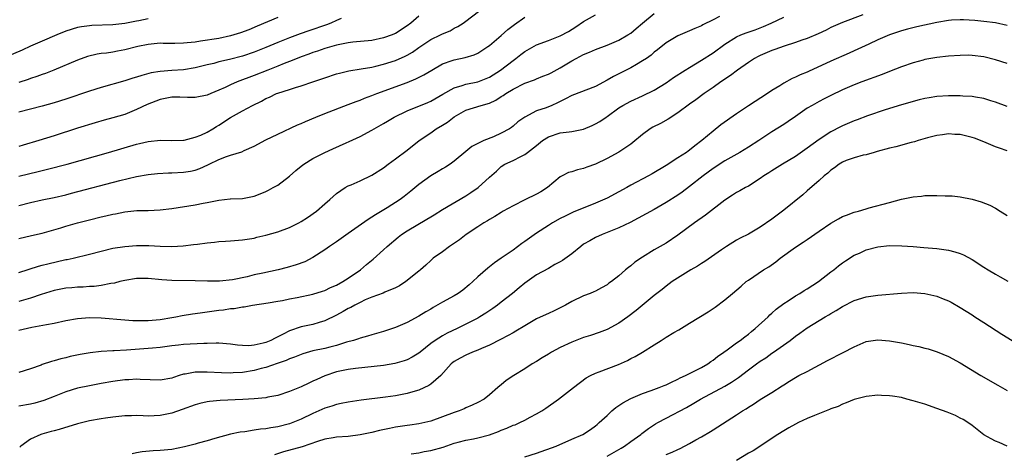
# Model space of a CAD drawing. Units: inches. Extents: x 2631000 to 2634000, y 1476000 to 1479000.
# Drawn here: x 2632263 to 2632430, y 1476090 to 1476164 of the extents above; entities that cross this region are included whole.
import ezdxf

# ---------------------------------------------------------------- set-up
doc = ezdxf.new("R2010")
doc.units = ezdxf.units.IN
doc.header["$MEASUREMENT"] = 0
doc.layers.add('LD26311476_2ft', color=212, linetype='Continuous')

msp = doc.modelspace()

# ---------------------------------------------------------------- linework, layer by layer
at = {"layer": 'LD26311476_2ft'}
for points, elevation in [([(2632263, 1476136.96), (2632266.27, 1476137.73), (2632267.88, 1476138.12), (2632271.2, 1476139), (2632278.24, 1476141), (2632283, 1476142.41), (2632283.49, 1476142.51), (2632285, 1476142.87), (2632287.09, 1476143.09), (2632289.03, 1476143.03), (2632291, 1476143.09), (2632291.1, 1476143.1), (2632293, 1476143.56), (2632293.95, 1476143.95), (2632295, 1476144.43), (2632295.99, 1476145), (2632296.6, 1476145.4), (2632297, 1476145.62), (2632299, 1476146.93), (2632301, 1476148.08), (2632302.71, 1476149), (2632304.26, 1476149.74), (2632305, 1476150.16), (2632305.59, 1476150.41), (2632306.82, 1476151), (2632307, 1476151.07), (2632309, 1476151.69), (2632310.04, 1476152.04), (2632311, 1476152.33), (2632313, 1476153.03), (2632314.49, 1476153.51), (2632315, 1476153.7), (2632317, 1476154.34), (2632317.51, 1476154.49), (2632319.11, 1476154.89), (2632321.21, 1476155.21), (2632323, 1476155.52), (2632323.67, 1476155.67), (2632325, 1476156.01), (2632327, 1476156.66), (2632328.64, 1476157.36), (2632329, 1476157.54), (2632329.93, 1476158.07), (2632331, 1476158.85), (2632333, 1476160.22), (2632334.66, 1476161), (2632334.89, 1476161.11), (2632335, 1476161.19), (2632336.31, 1476161.69), (2632337, 1476162.11), (2632337.6, 1476162.4), (2632338.54, 1476163), (2632339, 1476163.33), (2632341.15, 1476165)], 10086), ([(2632263, 1476120.58), (2632266.35, 1476121.65), (2632267, 1476121.8), (2632267.95, 1476122.05), (2632271, 1476122.75), (2632271.22, 1476122.78), (2632272.24, 1476123), (2632275, 1476123.66), (2632277, 1476124.19), (2632279, 1476124.67), (2632281, 1476124.98), (2632283, 1476125.13), (2632285.12, 1476125.12), (2632287, 1476125.01), (2632289, 1476124.95), (2632290.93, 1476125.07), (2632292.71, 1476125.29), (2632293.4, 1476125.4), (2632295, 1476125.61), (2632296.28, 1476125.72), (2632297, 1476125.84), (2632298.12, 1476125.88), (2632299, 1476125.96), (2632301, 1476126.09), (2632303, 1476126.41), (2632303.46, 1476126.54), (2632305, 1476126.9), (2632307, 1476127.47), (2632309, 1476128.2), (2632310.61, 1476129), (2632311, 1476129.21), (2632312.09, 1476129.91), (2632313.59, 1476131), (2632315, 1476132.26), (2632315.87, 1476133), (2632317, 1476134), (2632318.49, 1476135), (2632319, 1476135.29), (2632319.49, 1476135.49), (2632321, 1476136.16), (2632323, 1476137.1), (2632325, 1476138.39), (2632325.79, 1476139), (2632327, 1476139.89), (2632329, 1476141.39), (2632331.05, 1476143), (2632333, 1476144.35), (2632333.94, 1476145), (2632335, 1476145.62), (2632335.84, 1476146.16), (2632337, 1476147.06), (2632339, 1476148.18), (2632341.6, 1476149), (2632343, 1476149.39), (2632344.1, 1476149.9), (2632345, 1476150.48), (2632345.33, 1476150.67), (2632345.77, 1476151), (2632347, 1476151.76), (2632349, 1476152.75), (2632350.64, 1476153.36), (2632351, 1476153.52), (2632352.06, 1476153.94), (2632353, 1476154.33), (2632353.45, 1476154.55), (2632355, 1476155.39), (2632357, 1476156.59), (2632357.75, 1476157), (2632359, 1476157.65), (2632359.97, 1476158.03), (2632361, 1476158.48), (2632363, 1476159.26), (2632365, 1476160.12), (2632366.52, 1476161), (2632367, 1476161.3), (2632367.93, 1476162.07), (2632369.01, 1476163), (2632371, 1476164.64)], 10092), ([(2632406.42, 1476164.42), (2632403, 1476163.12), (2632401, 1476162.23), (2632400.19, 1476161.81), (2632398.83, 1476161.17), (2632397, 1476160.4), (2632396.09, 1476160.09), (2632395, 1476159.69), (2632393.08, 1476159.08), (2632391.5, 1476158.5), (2632391, 1476158.35), (2632389, 1476157.51), (2632388.66, 1476157.34), (2632388.05, 1476157), (2632387, 1476156.29), (2632385.16, 1476155), (2632383.93, 1476154.07), (2632382.31, 1476153), (2632381, 1476152.04), (2632379.5, 1476151), (2632378.07, 1476149.93), (2632377, 1476149.18), (2632375, 1476147.7), (2632373.35, 1476146.65), (2632372.06, 1476145.94), (2632370.74, 1476145.26), (2632370.32, 1476145), (2632369, 1476144.05), (2632367.35, 1476142.65), (2632367, 1476142.39), (2632364.99, 1476141.01), (2632363, 1476139.96), (2632361, 1476139.01), (2632359.54, 1476138.46), (2632359, 1476138.23), (2632357.96, 1476138.04), (2632357, 1476137.68), (2632356.43, 1476137.57), (2632355.34, 1476137), (2632355, 1476136.84), (2632352.86, 1476135), (2632351.71, 1476134.29), (2632351, 1476133.89), (2632349, 1476132.9), (2632347, 1476131.88), (2632345.34, 1476131), (2632345, 1476130.79), (2632343.92, 1476130.08), (2632343, 1476129.59), (2632342.66, 1476129.34), (2632342.04, 1476129), (2632341, 1476128.34), (2632339.02, 1476127), (2632337.88, 1476126.12), (2632336.7, 1476125.3), (2632336.19, 1476125), (2632335, 1476124.08), (2632333.42, 1476123), (2632333, 1476122.62), (2632332.2, 1476121.8), (2632331.27, 1476121), (2632331, 1476120.8), (2632328.8, 1476119), (2632327.7, 1476118.3), (2632327, 1476117.96), (2632325.19, 1476117.19), (2632324.94, 1476117.06), (2632323, 1476116.35), (2632321.89, 1476115.89), (2632321, 1476115.47), (2632320.09, 1476115), (2632319.41, 1476114.59), (2632319, 1476114.41), (2632318.11, 1476113.89), (2632317, 1476113.31), (2632315, 1476112.32), (2632314.05, 1476112.05), (2632313, 1476111.72), (2632311, 1476111.3), (2632309, 1476110.63), (2632307.92, 1476110.08), (2632307, 1476109.59), (2632306.6, 1476109.4), (2632305.84, 1476109), (2632305, 1476108.65), (2632304.52, 1476108.52), (2632303, 1476108.16), (2632302.08, 1476108.08), (2632301, 1476108.11), (2632300.16, 1476108.16), (2632299, 1476108.37), (2632297, 1476108.51), (2632296.53, 1476108.53), (2632295, 1476108.46), (2632294.46, 1476108.46), (2632291, 1476108.27), (2632290.17, 1476108.17), (2632289, 1476108.06), (2632287, 1476107.81), (2632285.7, 1476107.7), (2632285, 1476107.62), (2632281.33, 1476107.33), (2632279.2, 1476107.2), (2632279, 1476107.2), (2632277, 1476107.08), (2632275.12, 1476106.88), (2632273.41, 1476106.59), (2632271.76, 1476106.23), (2632271, 1476106.04), (2632270.15, 1476105.86), (2632269, 1476105.51), (2632268.58, 1476105.42), (2632267, 1476104.87), (2632266.78, 1476104.78), (2632265, 1476104.13), (2632263, 1476103.55)], 10098), ([(2632263, 1476126.34), (2632265.17, 1476126.83), (2632267, 1476127.26), (2632270.17, 1476128.17), (2632271, 1476128.43), (2632273, 1476129), (2632275, 1476129.51), (2632277, 1476130.01), (2632277.81, 1476130.19), (2632279, 1476130.49), (2632279.44, 1476130.56), (2632281, 1476130.88), (2632283.08, 1476131.08), (2632285, 1476131.12), (2632287, 1476131.2), (2632289, 1476131.43), (2632293, 1476132.08), (2632294.36, 1476132.36), (2632295, 1476132.47), (2632297, 1476132.89), (2632298.92, 1476133.08), (2632299, 1476133.1), (2632301, 1476133.16), (2632303, 1476133.55), (2632304.05, 1476133.95), (2632305, 1476134.35), (2632305.44, 1476134.56), (2632306.26, 1476135), (2632307, 1476135.43), (2632309, 1476136.97), (2632310.09, 1476137.91), (2632311, 1476138.64), (2632311.19, 1476138.81), (2632311.46, 1476139), (2632313, 1476139.94), (2632315.03, 1476141), (2632316.38, 1476141.62), (2632318.64, 1476142.64), (2632319.15, 1476142.85), (2632321, 1476143.7), (2632323, 1476144.75), (2632323.41, 1476145), (2632325, 1476145.92), (2632325.67, 1476146.33), (2632326.79, 1476147), (2632329, 1476148.04), (2632332.5, 1476149.5), (2632333, 1476149.74), (2632335.08, 1476150.92), (2632337, 1476151.99), (2632338.38, 1476152.38), (2632339, 1476152.61), (2632341, 1476153), (2632342.43, 1476153.57), (2632343, 1476153.81), (2632344.85, 1476155), (2632347, 1476156.65), (2632347.5, 1476157), (2632348.35, 1476157.65), (2632349, 1476158.18), (2632351, 1476159.32), (2632353, 1476160.03), (2632355, 1476160.82), (2632356.41, 1476161.59), (2632357.66, 1476162.34), (2632359, 1476163.27), (2632361, 1476164.39)], 10090), ([(2632331, 1476164.19), (2632329.6, 1476163), (2632329, 1476162.54), (2632327, 1476161.25), (2632326.83, 1476161.17), (2632326.44, 1476161), (2632325, 1476160.47), (2632323, 1476160.06), (2632319.75, 1476159.75), (2632319, 1476159.66), (2632317, 1476159.25), (2632315, 1476158.66), (2632313.77, 1476158.23), (2632313, 1476158), (2632312.27, 1476157.73), (2632311, 1476157.28), (2632310.3, 1476157), (2632309, 1476156.45), (2632308.12, 1476156.12), (2632307, 1476155.65), (2632305.3, 1476155), (2632303, 1476154.08), (2632300.14, 1476153), (2632299, 1476152.51), (2632298.05, 1476152.05), (2632297, 1476151.57), (2632295.62, 1476151), (2632295, 1476150.72), (2632293, 1476150.33), (2632291.67, 1476150.33), (2632290.38, 1476150.38), (2632289, 1476150.37), (2632287, 1476150), (2632284.83, 1476149.17), (2632283, 1476148.27), (2632281, 1476147.46), (2632279, 1476146.85), (2632277.53, 1476146.47), (2632275.97, 1476146.03), (2632273, 1476145.09), (2632269, 1476143.79), (2632266.43, 1476143), (2632263.77, 1476142.23), (2632263, 1476142.01)], 10084), ([(2632382.1, 1476164.1), (2632381, 1476163.57), (2632379.28, 1476162.71), (2632379, 1476162.52), (2632377.9, 1476162.1), (2632377, 1476161.66), (2632375, 1476160.83), (2632373, 1476159.63), (2632371.55, 1476158.45), (2632371, 1476158.05), (2632370.45, 1476157.55), (2632369.66, 1476157), (2632369, 1476156.55), (2632367.96, 1476155.96), (2632367, 1476155.39), (2632365, 1476154.36), (2632364.08, 1476153.92), (2632363, 1476153.27), (2632361, 1476152.23), (2632357, 1476150.68), (2632355.9, 1476150.1), (2632355, 1476149.66), (2632354.57, 1476149.43), (2632353.59, 1476149), (2632352.6, 1476148.6), (2632351, 1476148.05), (2632349, 1476147.01), (2632347.83, 1476146.17), (2632347, 1476145.44), (2632346.76, 1476145.24), (2632346.41, 1476145), (2632345, 1476144.24), (2632343.66, 1476143.66), (2632342.03, 1476143), (2632341, 1476142.5), (2632340, 1476142), (2632339, 1476141.12), (2632337, 1476139.48), (2632336.34, 1476139), (2632335.52, 1476138.48), (2632335, 1476138.18), (2632334.28, 1476137.72), (2632333, 1476136.98), (2632331, 1476135.52), (2632329.62, 1476134.38), (2632328.5, 1476133.5), (2632327.82, 1476133), (2632325.58, 1476131.58), (2632323.62, 1476130.38), (2632323, 1476129.96), (2632322.4, 1476129.6), (2632319, 1476127.17), (2632317, 1476125.77), (2632315.82, 1476125), (2632315, 1476124.41), (2632313, 1476123.12), (2632311.61, 1476122.39), (2632310.16, 1476121.84), (2632308.62, 1476121.38), (2632307.09, 1476121), (2632304.45, 1476120.45), (2632303, 1476120.13), (2632301.83, 1476119.83), (2632299.32, 1476119.32), (2632297.09, 1476119.09), (2632295.07, 1476119.07), (2632293, 1476119.13), (2632289, 1476119.18), (2632287.29, 1476119.29), (2632285, 1476119.51), (2632283, 1476119.52), (2632281, 1476119.21), (2632280.15, 1476119), (2632279.26, 1476118.74), (2632278.66, 1476118.66), (2632277, 1476118.32), (2632275.82, 1476118.18), (2632275, 1476118.15), (2632273.92, 1476118.08), (2632273, 1476118.06), (2632272.04, 1476117.96), (2632271, 1476117.87), (2632269, 1476117.47), (2632266.79, 1476116.79), (2632265, 1476116.18), (2632263, 1476115.6)], 10094), ([(2632285, 1476163.75), (2632283.41, 1476163.41), (2632283, 1476163.35), (2632281, 1476162.94), (2632279, 1476162.73), (2632275.42, 1476162.58), (2632275, 1476162.54), (2632273.65, 1476162.35), (2632273, 1476162.23), (2632271, 1476161.6), (2632269.47, 1476161), (2632267, 1476159.94), (2632265, 1476159.07), (2632263.58, 1476158.42), (2632261, 1476157.31)], 10078), ([(2632263, 1476131.95), (2632265, 1476132.45), (2632267, 1476132.9), (2632269, 1476133.32), (2632271, 1476133.79), (2632271.97, 1476134.03), (2632280.19, 1476136.19), (2632283, 1476136.88), (2632285, 1476137.25), (2632286.58, 1476137.42), (2632288.47, 1476137.53), (2632289, 1476137.53), (2632291, 1476137.63), (2632292.2, 1476137.8), (2632293, 1476137.98), (2632293.77, 1476138.23), (2632295.13, 1476138.87), (2632295.36, 1476139), (2632297, 1476139.81), (2632298.32, 1476140.32), (2632299, 1476140.55), (2632300.89, 1476141.11), (2632301.33, 1476141.33), (2632303, 1476142.07), (2632305, 1476143.12), (2632307, 1476144.11), (2632310.34, 1476145.66), (2632311, 1476145.93), (2632311.73, 1476146.27), (2632313.49, 1476147), (2632315, 1476147.6), (2632319, 1476149.14), (2632320.33, 1476149.67), (2632321, 1476149.89), (2632321.78, 1476150.22), (2632323, 1476150.67), (2632323.83, 1476151), (2632329, 1476152.9), (2632330.5, 1476153.5), (2632331.83, 1476154.17), (2632333.18, 1476155), (2632335, 1476156.08), (2632336.63, 1476156.63), (2632337, 1476156.77), (2632338.84, 1476157.16), (2632340.38, 1476157.62), (2632341, 1476157.9), (2632342.74, 1476159), (2632343, 1476159.19), (2632345, 1476160.87), (2632346.11, 1476161.89), (2632347.22, 1476162.78), (2632349, 1476164.02)], 10088), ([(2632263, 1476110.71), (2632265.23, 1476111.23), (2632267.71, 1476111.71), (2632269, 1476111.94), (2632271, 1476112.36), (2632273, 1476112.74), (2632275, 1476112.9), (2632277, 1476112.82), (2632281, 1476112.49), (2632282.4, 1476112.4), (2632283, 1476112.38), (2632284.38, 1476112.38), (2632285, 1476112.4), (2632287, 1476112.58), (2632289, 1476112.88), (2632289.69, 1476113), (2632290.79, 1476113.21), (2632292.51, 1476113.49), (2632293, 1476113.55), (2632294.25, 1476113.75), (2632295, 1476113.84), (2632297, 1476114.15), (2632297.78, 1476114.22), (2632299, 1476114.44), (2632299.58, 1476114.42), (2632301, 1476114.71), (2632301.31, 1476114.69), (2632302.73, 1476115), (2632305.37, 1476115.37), (2632307, 1476115.68), (2632307.8, 1476115.8), (2632309, 1476116.07), (2632310.3, 1476116.3), (2632313, 1476116.85), (2632314.62, 1476117.38), (2632315, 1476117.51), (2632316, 1476118), (2632317, 1476118.42), (2632318.09, 1476119), (2632319, 1476119.58), (2632321.05, 1476121), (2632322.09, 1476121.91), (2632323.2, 1476122.8), (2632325, 1476124.4), (2632325.62, 1476125), (2632327.46, 1476126.54), (2632328.07, 1476127), (2632329, 1476127.63), (2632332.37, 1476129.63), (2632333, 1476130.03), (2632333.61, 1476130.39), (2632335, 1476131.27), (2632339, 1476133.61), (2632339.84, 1476134.16), (2632341.05, 1476135), (2632343, 1476136.8), (2632344.18, 1476137.82), (2632345, 1476138.61), (2632345.6, 1476139), (2632347, 1476139.64), (2632348.3, 1476140.3), (2632349, 1476140.62), (2632349.47, 1476141), (2632351, 1476142.16), (2632352.02, 1476143), (2632353, 1476143.65), (2632355, 1476144.3), (2632356.52, 1476144.52), (2632357, 1476144.55), (2632359, 1476144.95), (2632360.44, 1476145.56), (2632361, 1476145.84), (2632361.74, 1476146.26), (2632362.8, 1476147), (2632363, 1476147.12), (2632365, 1476148.57), (2632365.66, 1476149), (2632367, 1476149.73), (2632369, 1476150.63), (2632371, 1476151.59), (2632373, 1476152.81), (2632374.28, 1476153.72), (2632376.25, 1476155), (2632377, 1476155.47), (2632379, 1476156.67), (2632381, 1476157.95), (2632383, 1476159.41), (2632385, 1476160.69), (2632385.7, 1476161), (2632386.64, 1476161.36), (2632388.12, 1476161.88), (2632389.57, 1476162.43), (2632390.86, 1476163), (2632393, 1476163.99)], 10096), ([(2632307, 1476163.93), (2632303.54, 1476162.46), (2632302.12, 1476161.88), (2632300.67, 1476161.33), (2632299, 1476160.82), (2632297, 1476160.4), (2632293.9, 1476159.9), (2632293, 1476159.77), (2632291.62, 1476159.62), (2632291, 1476159.57), (2632289.53, 1476159.53), (2632287.54, 1476159.54), (2632287, 1476159.56), (2632285, 1476159.38), (2632283.26, 1476159), (2632281, 1476158.43), (2632279.77, 1476158.23), (2632279, 1476158.08), (2632277.91, 1476157.91), (2632277, 1476157.8), (2632276.31, 1476157.69), (2632274.7, 1476157.3), (2632273, 1476156.69), (2632268.96, 1476155), (2632267.56, 1476154.44), (2632267, 1476154.26), (2632266.09, 1476153.91), (2632265, 1476153.56), (2632264.6, 1476153.4), (2632263, 1476152.9)], 10080), ([(2632317.8, 1476163.8), (2632317, 1476163.43), (2632316.01, 1476163), (2632315.28, 1476162.72), (2632312.3, 1476161.7), (2632310.82, 1476161.18), (2632309, 1476160.5), (2632307, 1476159.69), (2632305, 1476158.84), (2632303, 1476158.06), (2632301, 1476157.38), (2632298.79, 1476156.79), (2632297, 1476156.39), (2632296.15, 1476156.15), (2632295, 1476155.88), (2632293, 1476155.37), (2632291, 1476155.07), (2632289, 1476154.95), (2632287, 1476154.78), (2632285.49, 1476154.51), (2632283.9, 1476154.1), (2632283, 1476153.79), (2632282.38, 1476153.62), (2632281, 1476153.19), (2632277, 1476152.05), (2632275, 1476151.4), (2632271, 1476150.06), (2632269, 1476149.43), (2632267, 1476148.88), (2632265, 1476148.37), (2632263, 1476147.82)], 10082), ([(2632431, 1476162.61), (2632429, 1476163.02), (2632427, 1476163.29), (2632425.47, 1476163.47), (2632423.57, 1476163.57), (2632423, 1476163.57), (2632421.51, 1476163.51), (2632421, 1476163.46), (2632419, 1476163.13), (2632415.64, 1476162.36), (2632414.05, 1476161.95), (2632413, 1476161.66), (2632410.99, 1476161), (2632409, 1476160.16), (2632407.44, 1476159.44), (2632405, 1476158.28), (2632404.12, 1476157.88), (2632401, 1476156.52), (2632397.22, 1476154.78), (2632397, 1476154.67), (2632395.82, 1476154.18), (2632395, 1476153.77), (2632394.45, 1476153.55), (2632393, 1476152.77), (2632392.35, 1476152.35), (2632391, 1476151.52), (2632390.24, 1476151), (2632387, 1476148.93), (2632385, 1476147.56), (2632382.34, 1476145.66), (2632381, 1476144.63), (2632379.1, 1476143), (2632377.9, 1476142.1), (2632377, 1476141.36), (2632376.78, 1476141.23), (2632376.46, 1476141), (2632375, 1476140.08), (2632373, 1476138.79), (2632370.65, 1476137.35), (2632370.03, 1476137), (2632367, 1476135.4), (2632366.32, 1476135), (2632365, 1476134.26), (2632363, 1476133.22), (2632361, 1476132.34), (2632357.2, 1476130.8), (2632355.85, 1476130.15), (2632355, 1476129.73), (2632353.69, 1476129), (2632353, 1476128.57), (2632351, 1476127.22), (2632349, 1476125.81), (2632348.51, 1476125.49), (2632347, 1476124.37), (2632345, 1476122.97), (2632343.82, 1476122.18), (2632343, 1476121.51), (2632342.7, 1476121.3), (2632341, 1476119.79), (2632340.18, 1476119), (2632339.56, 1476118.44), (2632338.45, 1476117.55), (2632337.67, 1476117), (2632337, 1476116.59), (2632335, 1476115.48), (2632333.42, 1476114.58), (2632333, 1476114.32), (2632332.15, 1476113.85), (2632331, 1476113.14), (2632329, 1476112.05), (2632327, 1476111.18), (2632325, 1476110.53), (2632323, 1476109.97), (2632322.26, 1476109.74), (2632321, 1476109.4), (2632320.72, 1476109.28), (2632319.87, 1476109), (2632318.67, 1476108.67), (2632317, 1476108.14), (2632315.86, 1476107.86), (2632315, 1476107.62), (2632313, 1476107.2), (2632311.28, 1476106.72), (2632311, 1476106.62), (2632309.85, 1476106.15), (2632309, 1476105.84), (2632308.42, 1476105.58), (2632306.94, 1476105.06), (2632305, 1476104.41), (2632304.21, 1476104.21), (2632303, 1476103.87), (2632301, 1476103.54), (2632299.45, 1476103.45), (2632299, 1476103.44), (2632297.47, 1476103.47), (2632295, 1476103.6), (2632293.58, 1476103.58), (2632293, 1476103.59), (2632291.26, 1476103.26), (2632291, 1476103.23), (2632290.24, 1476103), (2632289.31, 1476102.69), (2632289, 1476102.58), (2632287, 1476102.23), (2632283.65, 1476102.36), (2632283, 1476102.4), (2632281.7, 1476102.3), (2632281, 1476102.28), (2632279, 1476101.99), (2632277, 1476101.65), (2632275, 1476101.27), (2632273, 1476100.84), (2632271, 1476100.25), (2632269, 1476099.46), (2632267.26, 1476098.74), (2632265.71, 1476098.29), (2632265, 1476098.15), (2632263, 1476097.83)], 10100), ([(2632431, 1476156.1), (2632429, 1476156.75), (2632427, 1476157.24), (2632425, 1476157.5), (2632424.48, 1476157.52), (2632423, 1476157.51), (2632421, 1476157.36), (2632419, 1476157.16), (2632417, 1476156.78), (2632416.71, 1476156.71), (2632415, 1476156.21), (2632413, 1476155.53), (2632411, 1476154.78), (2632409.72, 1476154.28), (2632406.26, 1476153), (2632405, 1476152.52), (2632403, 1476151.67), (2632401, 1476150.7), (2632399.89, 1476150.11), (2632399, 1476149.66), (2632397.82, 1476149), (2632397, 1476148.5), (2632395, 1476147.13), (2632393.76, 1476146.24), (2632393, 1476145.74), (2632391, 1476144.47), (2632388.78, 1476143), (2632387, 1476141.87), (2632385.54, 1476141), (2632383, 1476139.57), (2632381, 1476138.24), (2632379.29, 1476137), (2632377, 1476135.21), (2632375.75, 1476134.25), (2632375, 1476133.74), (2632373, 1476132.44), (2632371, 1476131.3), (2632366.91, 1476129.09), (2632365, 1476128.15), (2632362.15, 1476127), (2632361, 1476126.49), (2632360.04, 1476125.96), (2632359, 1476125.35), (2632358.53, 1476125), (2632357, 1476123.75), (2632355.4, 1476122.6), (2632355, 1476122.35), (2632354.11, 1476121.89), (2632353, 1476121.25), (2632351, 1476120.13), (2632349, 1476118.76), (2632348.03, 1476117.97), (2632346.89, 1476117), (2632345, 1476115.48), (2632344.37, 1476115), (2632343.56, 1476114.44), (2632342.36, 1476113.64), (2632341.35, 1476113), (2632341, 1476112.8), (2632339, 1476111.73), (2632337.52, 1476111), (2632335.79, 1476110.21), (2632335, 1476109.8), (2632333.75, 1476109), (2632333, 1476108.44), (2632331.21, 1476107), (2632331, 1476106.81), (2632329.88, 1476106.12), (2632329, 1476105.68), (2632328.49, 1476105.51), (2632326.93, 1476105.07), (2632325, 1476104.75), (2632320.22, 1476104.22), (2632319, 1476104.04), (2632317, 1476103.62), (2632315, 1476102.97), (2632313.64, 1476102.36), (2632313, 1476102.03), (2632312.28, 1476101.72), (2632311, 1476101.1), (2632309, 1476100.3), (2632307, 1476099.63), (2632305.31, 1476099.31), (2632305, 1476099.23), (2632303, 1476099.04), (2632301.08, 1476098.92), (2632297.21, 1476098.79), (2632295.39, 1476098.61), (2632295, 1476098.54), (2632293.75, 1476098.25), (2632293, 1476098.02), (2632290.78, 1476097.22), (2632289, 1476096.62), (2632287, 1476096.2), (2632285, 1476096.12), (2632284.13, 1476096.13), (2632283, 1476096.19), (2632282.15, 1476096.15), (2632281, 1476096.14), (2632279, 1476095.93), (2632277.75, 1476095.75), (2632277, 1476095.63), (2632275, 1476095.29), (2632273, 1476094.81), (2632269.84, 1476093.84), (2632269, 1476093.6), (2632268.51, 1476093.49), (2632266.94, 1476093.06), (2632266.76, 1476093), (2632265, 1476092.17), (2632263.32, 1476091), (2632263.15, 1476090.85)], 10102), ([(2632431, 1476148.8), (2632429, 1476149.56), (2632428.22, 1476149.78), (2632427, 1476150.16), (2632425.62, 1476150.38), (2632425, 1476150.51), (2632423.42, 1476150.58), (2632423, 1476150.62), (2632422.63, 1476150.63), (2632421, 1476150.62), (2632419, 1476150.5), (2632417.7, 1476150.3), (2632417, 1476150.18), (2632416.04, 1476149.96), (2632413, 1476149.09), (2632410.25, 1476148.25), (2632407.21, 1476147.21), (2632405.46, 1476146.54), (2632405, 1476146.37), (2632403, 1476145.51), (2632402.66, 1476145.34), (2632401, 1476144.48), (2632399, 1476143.18), (2632397, 1476141.69), (2632395, 1476140.3), (2632392.81, 1476139), (2632391, 1476137.88), (2632390.47, 1476137.53), (2632389.62, 1476137), (2632389, 1476136.56), (2632387, 1476135.27), (2632386.49, 1476135), (2632385.55, 1476134.45), (2632385, 1476134.16), (2632384.31, 1476133.69), (2632383, 1476132.86), (2632379.69, 1476130.31), (2632377.86, 1476129), (2632375, 1476126.89), (2632373, 1476125.56), (2632371, 1476124.39), (2632369, 1476123.17), (2632367.7, 1476122.31), (2632367, 1476121.68), (2632366.6, 1476121.4), (2632366.13, 1476121), (2632365, 1476119.99), (2632363.72, 1476119), (2632363.29, 1476118.71), (2632363, 1476118.48), (2632362.03, 1476117.96), (2632361, 1476117.38), (2632360.74, 1476117.26), (2632360.12, 1476117), (2632359, 1476116.58), (2632357, 1476115.63), (2632355.89, 1476115), (2632355, 1476114.52), (2632353.99, 1476114.01), (2632353, 1476113.57), (2632352.62, 1476113.38), (2632351, 1476112.65), (2632349, 1476111.49), (2632347.46, 1476110.54), (2632347, 1476110.3), (2632346.19, 1476109.81), (2632344.86, 1476109.14), (2632343, 1476108.21), (2632341.64, 1476107.64), (2632341, 1476107.34), (2632340.1, 1476107), (2632339, 1476106.5), (2632338.01, 1476105.99), (2632337, 1476105.41), (2632336.76, 1476105.24), (2632336.49, 1476105), (2632334.7, 1476103), (2632333, 1476101.53), (2632332.69, 1476101.31), (2632331, 1476100.54), (2632330.37, 1476100.37), (2632329, 1476099.95), (2632327, 1476099.58), (2632325.34, 1476099.34), (2632321.2, 1476098.8), (2632319, 1476098.49), (2632317.77, 1476098.23), (2632317, 1476098.11), (2632316.18, 1476097.82), (2632315, 1476097.48), (2632313, 1476096.58), (2632311, 1476095.59), (2632309.6, 1476095), (2632309, 1476094.78), (2632307, 1476094.27), (2632305.86, 1476094.14), (2632305, 1476093.95), (2632304.1, 1476093.9), (2632303, 1476093.69), (2632301.44, 1476093.44), (2632300.63, 1476093.37), (2632298.96, 1476093.04), (2632296.32, 1476092.32), (2632295, 1476091.91), (2632293.51, 1476091.51), (2632293, 1476091.35), (2632291.14, 1476090.86), (2632289, 1476090.44), (2632287, 1476090.24), (2632285.81, 1476090.19), (2632283.99, 1476090.01), (2632283, 1476089.85), (2632282.29, 1476089.71)], 10104), ([(2632431, 1476141.27), (2632429.69, 1476141.69), (2632429, 1476141.92), (2632427, 1476142.77), (2632425.41, 1476143.41), (2632425, 1476143.54), (2632423, 1476144.03), (2632422.06, 1476144.06), (2632421, 1476144.16), (2632420, 1476144), (2632419, 1476143.89), (2632417.46, 1476143.46), (2632415.87, 1476143), (2632415.22, 1476142.78), (2632414.65, 1476142.65), (2632412.05, 1476141.95), (2632411, 1476141.7), (2632408.88, 1476141.12), (2632408.36, 1476141), (2632407, 1476140.6), (2632406.5, 1476140.5), (2632405, 1476140.09), (2632403.59, 1476139.59), (2632403, 1476139.35), (2632402.42, 1476139), (2632401.64, 1476138.36), (2632401, 1476137.96), (2632400.52, 1476137.48), (2632399.87, 1476137), (2632399, 1476136.2), (2632397, 1476134.44), (2632396.24, 1476133.76), (2632393, 1476131.16), (2632391, 1476129.65), (2632389, 1476128.26), (2632387, 1476127.1), (2632385.61, 1476126.39), (2632385, 1476126.05), (2632383.29, 1476125), (2632382.4, 1476124.4), (2632379.57, 1476122.43), (2632379, 1476122.08), (2632378.36, 1476121.64), (2632377.23, 1476121), (2632374.06, 1476119), (2632373, 1476118.24), (2632372.32, 1476117.68), (2632371, 1476116.65), (2632367.94, 1476114.06), (2632366.52, 1476113), (2632365, 1476111.95), (2632363, 1476110.84), (2632361.66, 1476110.34), (2632360.17, 1476109.83), (2632359, 1476109.49), (2632357, 1476108.72), (2632355, 1476107.78), (2632353.55, 1476107), (2632353, 1476106.65), (2632351.95, 1476106.05), (2632351, 1476105.43), (2632350.25, 1476105), (2632349, 1476104.18), (2632347.11, 1476103), (2632345.84, 1476102.16), (2632345, 1476101.44), (2632344.74, 1476101.26), (2632344.44, 1476101), (2632343, 1476099.72), (2632342.09, 1476099), (2632341, 1476098.41), (2632340.05, 1476097.95), (2632339, 1476097.5), (2632338.67, 1476097.33), (2632337.84, 1476097), (2632337, 1476096.73), (2632333, 1476095.26), (2632331.98, 1476095), (2632331, 1476094.78), (2632329.44, 1476094.56), (2632329, 1476094.52), (2632327, 1476094.22), (2632326.01, 1476094.01), (2632324.33, 1476093.67), (2632323, 1476093.34), (2632322.71, 1476093.29), (2632321, 1476092.92), (2632319, 1476092.66), (2632317, 1476092.53), (2632316.44, 1476092.44), (2632315, 1476092.17), (2632313.78, 1476091.78), (2632311.14, 1476090.86), (2632307.98, 1476090.02), (2632306.46, 1476089.54)], 10106), ([(2632329.68, 1476089.68), (2632331, 1476089.88), (2632331.92, 1476090.08), (2632333, 1476090.27), (2632335.15, 1476090.85), (2632337, 1476091.48), (2632337.66, 1476091.66), (2632339, 1476092.01), (2632340.27, 1476092.27), (2632341, 1476092.39), (2632343, 1476092.9), (2632344.52, 1476093.48), (2632345, 1476093.69), (2632345.97, 1476094.03), (2632347, 1476094.55), (2632347.35, 1476094.65), (2632348.14, 1476095), (2632349, 1476095.42), (2632349.93, 1476095.93), (2632351, 1476096.48), (2632351.87, 1476097), (2632352.55, 1476097.45), (2632354.74, 1476099), (2632357.27, 1476101), (2632359.4, 1476102.6), (2632360.14, 1476103), (2632361, 1476103.4), (2632361.62, 1476103.62), (2632364.9, 1476104.9), (2632366.44, 1476105.56), (2632367, 1476105.89), (2632367.75, 1476106.25), (2632369, 1476107), (2632371, 1476108.22), (2632372.17, 1476109), (2632373, 1476109.52), (2632374.32, 1476110.32), (2632375.18, 1476110.82), (2632377, 1476111.91), (2632380.14, 1476113.86), (2632381.34, 1476114.66), (2632383, 1476115.89), (2632384.27, 1476117), (2632385.75, 1476118.25), (2632386.64, 1476119), (2632387, 1476119.27), (2632389.58, 1476121), (2632390.46, 1476121.54), (2632391.65, 1476122.35), (2632392.42, 1476123), (2632395, 1476124.89), (2632396.29, 1476125.71), (2632397, 1476126.18), (2632399, 1476127.59), (2632401, 1476128.96), (2632402.3, 1476129.7), (2632403, 1476130.06), (2632403.68, 1476130.32), (2632405, 1476130.81), (2632405.71, 1476131), (2632407, 1476131.4), (2632407.53, 1476131.53), (2632411, 1476132.49), (2632413, 1476133.01), (2632415, 1476133.43), (2632416.44, 1476133.56), (2632417, 1476133.64), (2632418.37, 1476133.63), (2632419, 1476133.66), (2632420.42, 1476133.58), (2632421.6, 1476133.6), (2632423, 1476133.42), (2632425, 1476133.02), (2632426.58, 1476132.58), (2632428.01, 1476132.01), (2632429, 1476131.49), (2632429.76, 1476131), (2632431, 1476130.26)], 10108), ([(2632349, 1476089.19), (2632351, 1476089.8), (2632354.3, 1476091), (2632357, 1476092.16), (2632358.85, 1476093), (2632360.17, 1476093.83), (2632361, 1476094.44), (2632361.31, 1476094.69), (2632361.66, 1476095), (2632363, 1476096.23), (2632363.81, 1476097), (2632364.45, 1476097.55), (2632365.65, 1476098.35), (2632367, 1476099.09), (2632369, 1476099.93), (2632370.46, 1476100.46), (2632371.86, 1476101), (2632372.66, 1476101.34), (2632373, 1476101.46), (2632373.83, 1476101.83), (2632375, 1476102.38), (2632375.4, 1476102.6), (2632376.28, 1476103), (2632379, 1476104.4), (2632380.11, 1476105), (2632380.62, 1476105.38), (2632381, 1476105.64), (2632381.74, 1476106.26), (2632382.84, 1476107), (2632383.41, 1476107.41), (2632385, 1476108.59), (2632385.58, 1476109), (2632386.37, 1476109.63), (2632387, 1476110.06), (2632387.51, 1476110.49), (2632388.16, 1476111), (2632390.33, 1476113), (2632390.65, 1476113.35), (2632391, 1476113.64), (2632391.69, 1476114.31), (2632393, 1476115.28), (2632393.73, 1476115.73), (2632395, 1476116.57), (2632395.73, 1476117), (2632396.49, 1476117.51), (2632397, 1476117.79), (2632398.91, 1476119), (2632401, 1476120.65), (2632401.49, 1476121), (2632402.31, 1476121.69), (2632403, 1476122.2), (2632403.48, 1476122.52), (2632405, 1476123.49), (2632405.87, 1476123.87), (2632407, 1476124.39), (2632409, 1476124.92), (2632411, 1476125.12), (2632413.1, 1476125.1), (2632415, 1476124.98), (2632416.83, 1476124.83), (2632419, 1476124.62), (2632421, 1476124.34), (2632422.08, 1476124.08), (2632423, 1476123.81), (2632423.56, 1476123.56), (2632425, 1476122.79), (2632427, 1476121.48), (2632427.75, 1476121), (2632429, 1476120.24), (2632429.81, 1476119.81), (2632431.09, 1476119.09)], 10110), ([(2632363, 1476089.28), (2632365.36, 1476090.64), (2632365.93, 1476091), (2632367, 1476091.8), (2632368.71, 1476093), (2632368.86, 1476093.14), (2632370, 1476094), (2632371.22, 1476094.78), (2632371.59, 1476095), (2632373, 1476095.75), (2632376.45, 1476097.55), (2632377.71, 1476098.29), (2632378.86, 1476099), (2632383, 1476101.19), (2632384.13, 1476101.87), (2632385, 1476102.48), (2632385.31, 1476102.69), (2632387, 1476104), (2632388.38, 1476105), (2632389, 1476105.44), (2632389.95, 1476106.05), (2632391, 1476106.82), (2632391.28, 1476107), (2632394.09, 1476109), (2632395, 1476109.71), (2632395.76, 1476110.24), (2632397, 1476111.15), (2632399, 1476112.39), (2632400.02, 1476113), (2632400.65, 1476113.35), (2632401, 1476113.57), (2632401.92, 1476114.08), (2632403, 1476114.75), (2632405, 1476115.76), (2632407, 1476116.42), (2632409, 1476116.72), (2632413, 1476117.02), (2632415, 1476117.12), (2632416.97, 1476116.97), (2632419, 1476116.5), (2632420.09, 1476116.09), (2632421, 1476115.73), (2632421.48, 1476115.48), (2632423, 1476114.61), (2632425, 1476113.32), (2632425.46, 1476113), (2632427, 1476112.03), (2632430.06, 1476110.06), (2632431.81, 1476109)], 10112), ([(2632373, 1476089.59), (2632374.03, 1476089.97), (2632375, 1476090.44), (2632375.41, 1476090.59), (2632377, 1476091.44), (2632378.06, 1476092.06), (2632379, 1476092.58), (2632380.53, 1476093.47), (2632381, 1476093.79), (2632385, 1476096.3), (2632386.02, 1476097), (2632386.63, 1476097.37), (2632387, 1476097.63), (2632387.85, 1476098.15), (2632389, 1476098.93), (2632391, 1476100.15), (2632392.75, 1476101.25), (2632393, 1476101.44), (2632393.97, 1476102.03), (2632395, 1476102.7), (2632395.57, 1476103), (2632397, 1476103.71), (2632400.44, 1476105.56), (2632403.09, 1476106.91), (2632405, 1476107.92), (2632407, 1476108.79), (2632409, 1476109.1), (2632411, 1476108.93), (2632413, 1476108.58), (2632414.32, 1476108.32), (2632415, 1476108.15), (2632415.96, 1476107.96), (2632417, 1476107.67), (2632417.54, 1476107.54), (2632419.06, 1476107.06), (2632421, 1476106.25), (2632423, 1476105.15), (2632426.48, 1476103), (2632429.36, 1476101.36), (2632431, 1476100.48)], 10114), ([(2632431, 1476090.99), (2632429.62, 1476091.62), (2632429, 1476091.87), (2632428.24, 1476092.24), (2632427, 1476092.95), (2632425, 1476094.5), (2632424.3, 1476095), (2632423.51, 1476095.51), (2632423, 1476095.76), (2632422.19, 1476096.19), (2632420.76, 1476096.76), (2632419, 1476097.43), (2632417, 1476098.12), (2632415, 1476098.73), (2632413.92, 1476099), (2632413, 1476099.26), (2632411.48, 1476099.48), (2632411, 1476099.58), (2632409.61, 1476099.61), (2632409, 1476099.65), (2632407, 1476099.45), (2632405, 1476098.93), (2632403.64, 1476098.36), (2632403, 1476098.15), (2632402.23, 1476097.77), (2632401, 1476097.33), (2632400.78, 1476097.22), (2632398.23, 1476096.23), (2632397, 1476095.7), (2632395.5, 1476095), (2632395, 1476094.75), (2632393.89, 1476094.11), (2632393, 1476093.62), (2632392, 1476093), (2632387.78, 1476090.22), (2632387, 1476089.8), (2632385, 1476088.56)], 10116)]:
    msp.add_lwpolyline(points, dxfattribs=dict(at, elevation=elevation))

doc.saveas('drawing.dxf')
